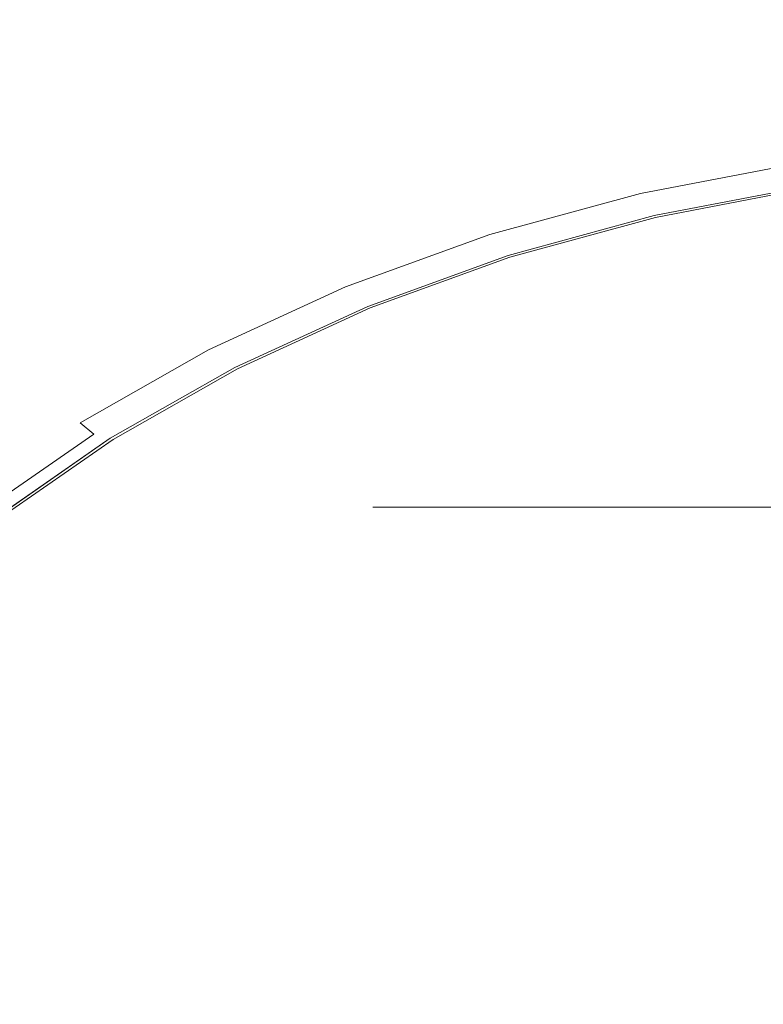
# Model space of a CAD drawing. Extents: x -24 to 24, y -113 to 23.
# Drawn here: x -5 to -2, y -103 to -98 of the extents above; entities that cross this region are included whole.
import ezdxf

# ---------------------------------------------------------------- set-up
doc = ezdxf.new("R2010")
doc.units = 0
doc.header["$LTSCALE"] = 500
doc.header["$MEASUREMENT"] = 0
doc.layers.add('FDESIGN_METAL_1', color=7, linetype='Continuous')
doc.layers.add('FDESIGN_SITKO', color=7, linetype='Continuous')

msp = doc.modelspace()

# ---------------------------------------------------------------- linework, layer by layer
at = {"layer": 'FDESIGN_METAL_1', "lineweight": 0}
for points, invisible_edges in [([(3.4424, -98.0282, 83.6745), (3.0371, -96.7009, 85.2218), (-3.4914, -98.7599, 82.8216), (3.4424, -98.0282, 83.6745)], 15), ([(-3.4914, -98.7599, 82.8216), (3.0371, -96.7009, 85.2218), (-3.4366, -98.0282, 83.6745), (-3.4914, -98.7599, 82.8216)], 15), ([(-5.047, -97.2773, 55.5985), (-4.2734, -96.922, 55.3001), (-4.1925, -97.819, 54.4259), (-4.954, -98.1688, 54.7197)], 15), ([(-5.047, -97.2773, 55.5985), (-4.954, -98.1688, 54.7197), (-5.6674, -98.5736, 55.0598), (-5.7717, -97.6886, 55.944)], 11), ([(-5.4736, -98.1259, 82.289), (-4.4433, -98.4996, 82.6029), (-4.4285, -97.757, 83.4467), (-5.4554, -97.3845, 83.1338)], 15), ([(-4.1403, -98.3979, 53.8618), (-4.1925, -97.819, 54.4259), (-3.3901, -97.528, 54.1814), (-3.3461, -98.1099, 53.6198)], 15), ([(-1.6499, -98.0606, 52.9725), (-2.4971, -98.2229, 53.1088), (-2.5185, -97.8836, 53.4297), (-1.6658, -97.7203, 53.2925)], 15), ([(-3.4914, -98.7599, 82.8216), (-3.4366, -98.0282, 83.6745), (-4.4285, -97.757, 83.4467), (-4.4433, -98.4996, 82.6029)], 15), ([(-4.894, -98.7441, 54.1526), (-4.954, -98.1688, 54.7197), (-4.1925, -97.819, 54.4259), (-4.1403, -98.3979, 53.8618)], 15), ([(-2.4971, -98.2229, 53.1088), (-3.3195, -98.4478, 53.2977), (-3.3461, -98.1099, 53.6198), (-2.5185, -97.8836, 53.4297)], 15), ([(3.6337, -100.5797, 80.7001), (3.4424, -98.0282, 83.6745), (-3.4914, -98.7599, 82.8216), (3.6337, -100.5797, 80.7001)], 15), ([(-1.6499, -98.0606, 52.9725), (-1.6406, -98.2319, 52.822), (-2.4845, -98.3935, 52.9578), (-2.4971, -98.2229, 53.1088)], 15), ([(-5.4736, -98.1259, 82.289), (-5.4926, -98.8988, 81.4083), (-4.4587, -99.2738, 81.7233), (-4.4433, -98.4996, 82.6029)], 15), ([(-4.1087, -98.734, 53.5381), (-4.1403, -98.3979, 53.8618), (-3.3461, -98.1099, 53.6198), (-3.3195, -98.4478, 53.2977)], 15), ([(-4.894, -98.7441, 54.1526), (-5.6002, -99.1448, 54.4892), (-5.6674, -98.5736, 55.0598), (-4.954, -98.1688, 54.7197)], 13), ([(-2.4971, -98.2229, 53.1088), (-2.4845, -98.3935, 52.9578), (-3.3036, -98.6175, 53.1459), (-3.3195, -98.4478, 53.2977)], 15), ([(-1.6406, -98.2319, 52.822), (-1.6339, -98.3104, 52.7726), (-2.4751, -98.4715, 52.9079), (-2.4845, -98.3935, 52.9578)], 15), ([(-1.6261, -98.3726, 52.7557), (-2.4636, -98.533, 52.8904), (-2.4751, -98.4715, 52.9079), (-1.6339, -98.3104, 52.7726)], 15), ([(-1.6157, -98.4284, 52.7679), (-2.4484, -98.5879, 52.9018), (-2.4636, -98.533, 52.8904), (-1.6261, -98.3726, 52.7557)], 15), ([(-4.8577, -99.078, 53.8271), (-4.894, -98.7441, 54.1526), (-4.1403, -98.3979, 53.8618), (-4.1087, -98.734, 53.5381)], 15), ([(-2.4845, -98.3935, 52.9578), (-2.4751, -98.4715, 52.9079), (-3.2915, -98.6948, 53.0955), (-3.3036, -98.6175, 53.1459)], 15), ([(-1.6157, -98.4284, 52.7679), (-1.6017, -98.4876, 52.8061), (-2.4276, -98.6457, 52.9389), (-2.4484, -98.5879, 52.9018)], 15), ([(-4.1087, -98.734, 53.5381), (-3.3195, -98.4478, 53.2977), (-3.3036, -98.6175, 53.1459), (-4.0896, -98.9026, 53.3854)], 15), ([(-2.4636, -98.533, 52.8904), (-3.2766, -98.7553, 53.0771), (-3.2915, -98.6948, 53.0955), (-2.4751, -98.4715, 52.9079)], 15), ([(-3.5486, -99.5227, 81.9324), (-3.4914, -98.7599, 82.8216), (-4.4433, -98.4996, 82.6029), (-4.4587, -99.2738, 81.7233)], 15), ([(-2.4484, -98.5879, 52.9018), (-3.2566, -98.8089, 53.0875), (-3.2766, -98.7553, 53.0771), (-2.4636, -98.533, 52.8904)], 15), ([(-1.6017, -98.4876, 52.8061), (-1.5829, -98.56, 52.8669), (-2.3996, -98.7164, 52.9983), (-2.4276, -98.6457, 52.9389)], 15), ([(-1.5581, -98.6555, 52.9471), (-2.3627, -98.8096, 53.0765), (-2.3996, -98.7164, 52.9983), (-1.5829, -98.56, 52.8669)], 15), ([(-4.0896, -98.9026, 53.3854), (-3.3036, -98.6175, 53.1459), (-3.2915, -98.6948, 53.0955), (-4.075, -98.9789, 53.3342)], 15), ([(-2.4484, -98.5879, 52.9018), (-2.4276, -98.6457, 52.9389), (-3.2292, -98.8649, 53.1231), (-3.2566, -98.8089, 53.0875)], 15), ([(-2.4276, -98.6457, 52.9389), (-2.3996, -98.7164, 52.9983), (-3.1923, -98.9331, 53.1804), (-3.2292, -98.8649, 53.1231)], 15), ([(-1.5309, -98.7589, 53.0366), (-2.3222, -98.9104, 53.1639), (-2.3627, -98.8096, 53.0765), (-1.5581, -98.6555, 52.9471)], 15), ([(-4.8577, -99.078, 53.8271), (-4.1087, -98.734, 53.5381), (-4.0896, -98.9026, 53.3854), (-4.8356, -99.2452, 53.6733)], 15), ([(-4.0567, -99.0383, 53.3148), (-4.075, -98.9789, 53.3342), (-3.2915, -98.6948, 53.0955), (-3.2766, -98.7553, 53.0771)], 15), ([(-2.3627, -98.8096, 53.0765), (-3.1436, -99.0231, 53.2559), (-3.1923, -98.9331, 53.1804), (-2.3996, -98.7164, 52.9983)], 15), ([(-4.8577, -99.078, 53.8271), (-5.5594, -99.4762, 54.1616), (-5.6002, -99.1448, 54.4892), (-4.894, -98.7441, 54.1526)], 13), ([(-4.0321, -99.0902, 53.3238), (-4.0567, -99.0383, 53.3148), (-3.2766, -98.7553, 53.0771), (-3.2566, -98.8089, 53.0875)], 15), ([(-3.5486, -99.5227, 81.9324), (3.6337, -100.5797, 80.7001), (-3.4914, -98.7599, 82.8216), (-3.5486, -99.5227, 81.9324)], 15), ([(-1.5309, -98.7589, 53.0366), (-1.5049, -98.855, 53.1251), (-2.2836, -99.0041, 53.2503), (-2.3222, -98.9104, 53.1639)], 13), ([(-4.0321, -99.0902, 53.3238), (-3.2566, -98.8089, 53.0875), (-3.2292, -98.8649, 53.1231), (-3.9985, -99.144, 53.3574)], 15), ([(-2.3222, -98.9104, 53.1639), (-3.0903, -99.1204, 53.3403), (-3.1436, -99.0231, 53.2559), (-2.3627, -98.8096, 53.0765)], 15), ([(-3.9985, -99.144, 53.3574), (-3.2292, -98.8649, 53.1231), (-3.1923, -98.9331, 53.1804), (-3.953, -99.2091, 53.4121)], 15), ([(-1.5049, -98.855, 53.1251), (-1.4838, -98.9287, 53.2025), (-2.2521, -99.0758, 53.3261), (-2.2836, -99.0041, 53.2503)], 15), ([(-5.4926, -98.8988, 81.4083), (-5.51, -99.6054, 80.6032), (-4.4728, -99.9816, 80.9192), (-4.4587, -99.2738, 81.7233)], 15), ([(-4.8356, -99.2452, 53.6733), (-4.0896, -98.9026, 53.3854), (-4.075, -98.9789, 53.3342), (-4.8185, -99.3204, 53.6211)], 15), ([(-2.3222, -98.9104, 53.1639), (-2.2836, -99.0041, 53.2503), (-3.0394, -99.2108, 53.424), (-3.0903, -99.1204, 53.3403)], 13), ([(-1.4711, -98.9647, 53.2587), (-2.2333, -99.1106, 53.3813), (-2.2521, -99.0758, 53.3261), (-1.4838, -98.9287, 53.2025)], 15), ([(-4.7971, -99.3784, 53.6005), (-4.8185, -99.3204, 53.6211), (-4.075, -98.9789, 53.3342), (-4.0567, -99.0383, 53.3148)], 15), ([(-3.8931, -99.2949, 53.4843), (-3.953, -99.2091, 53.4121), (-3.1923, -98.9331, 53.1804), (-3.1436, -99.0231, 53.2559)], 15), ([(-1.4644, -98.9755, 53.2989), (-2.2232, -99.1208, 53.421), (-2.2333, -99.1106, 53.3813), (-1.4711, -98.9647, 53.2587)], 15), ([(-1.4644, -98.9755, 53.2989), (-1.4609, -98.9734, 53.3283), (-2.218, -99.1184, 53.4501), (-2.2232, -99.1208, 53.421)], 15), ([(-1.4609, -98.9734, 53.3283), (-1.4582, -98.971, 53.3522), (-2.2141, -99.1157, 53.4738), (-2.218, -99.1184, 53.4501)], 13), ([(-3.8274, -99.3878, 53.5649), (-3.8931, -99.2949, 53.4843), (-3.1436, -99.0231, 53.2559), (-3.0903, -99.1204, 53.3403)], 15), ([(-2.2836, -99.0041, 53.2503), (-2.2521, -99.0758, 53.3261), (-2.9979, -99.2797, 53.4974), (-3.0394, -99.2108, 53.424)], 15), ([(-4.8577, -99.078, 53.8271), (-4.8356, -99.2452, 53.6733), (-5.5345, -99.6418, 54.0064), (-5.5594, -99.4762, 54.1616)], 11), ([(-4.7682, -99.4282, 53.6078), (-4.7971, -99.3784, 53.6005), (-4.0567, -99.0383, 53.3148), (-4.0321, -99.0902, 53.3238)], 15), ([(-2.2333, -99.1106, 53.3813), (-2.973, -99.3129, 53.5513), (-2.9979, -99.2797, 53.4974), (-2.2521, -99.0758, 53.3261)], 15), ([(-4.7682, -99.4282, 53.6078), (-4.0321, -99.0902, 53.3238), (-3.9985, -99.144, 53.3574), (-4.7285, -99.4793, 53.6391)], 15), ([(-3.8274, -99.3878, 53.5649), (-3.0903, -99.1204, 53.3403), (-3.0394, -99.2108, 53.424), (-3.7646, -99.4738, 53.6449)], 11), ([(-2.2232, -99.1208, 53.421), (-2.9597, -99.3222, 53.5902), (-2.973, -99.3129, 53.5513), (-2.2333, -99.1106, 53.3813)], 15), ([(-2.2232, -99.1208, 53.421), (-2.218, -99.1184, 53.4501), (-2.953, -99.3194, 53.619), (-2.9597, -99.3222, 53.5902)], 15), ([(-2.218, -99.1184, 53.4501), (-2.2141, -99.1157, 53.4738), (-2.9477, -99.3163, 53.6423), (-2.953, -99.3194, 53.619)], 13), ([(-4.7285, -99.4793, 53.6391), (-3.9985, -99.144, 53.3574), (-3.953, -99.2091, 53.4121), (-4.6749, -99.5406, 53.6907)], 15), ([(-4.6043, -99.6216, 53.7587), (-4.6749, -99.5406, 53.6907), (-3.953, -99.2091, 53.4121), (-3.8931, -99.2949, 53.4843)], 15), ([(-3.7646, -99.4738, 53.6449), (-3.0394, -99.2108, 53.424), (-2.9979, -99.2797, 53.4974), (-3.7136, -99.5393, 53.7155)], 15), ([(-4.8356, -99.2452, 53.6733), (-4.8185, -99.3204, 53.6211), (-5.5152, -99.7157, 53.9531), (-5.5345, -99.6418, 54.0064)], 15), ([(-3.6009, -100.22, 81.1195), (-3.5486, -99.5227, 81.9324), (-4.4587, -99.2738, 81.7233), (-4.4728, -99.9816, 80.9192)], 15), ([(-4.7971, -99.3784, 53.6005), (-5.4908, -99.772, 53.9311), (-5.5152, -99.7157, 53.9531), (-4.8185, -99.3204, 53.6211)], 15), ([(-4.5268, -99.7091, 53.8347), (-4.6043, -99.6216, 53.7587), (-3.8931, -99.2949, 53.4843), (-3.8274, -99.3878, 53.5649)], 15), ([(-3.6829, -99.5704, 53.7675), (-3.7136, -99.5393, 53.7155), (-2.9979, -99.2797, 53.4974), (-2.973, -99.3129, 53.5513)], 15), ([(-3.6665, -99.5786, 53.8055), (-3.6829, -99.5704, 53.7675), (-2.973, -99.3129, 53.5513), (-2.9597, -99.3222, 53.5902)], 15), ([(-3.6665, -99.5786, 53.8055), (-2.9597, -99.3222, 53.5902), (-2.953, -99.3194, 53.619), (-3.6582, -99.5752, 53.8338)], 15), ([(-3.6582, -99.5752, 53.8338), (-2.953, -99.3194, 53.619), (-2.9477, -99.3163, 53.6423), (-3.6517, -99.5717, 53.8568)], 11), ([(-4.7682, -99.4282, 53.6078), (-5.4578, -99.8195, 53.9365), (-5.4908, -99.772, 53.9311), (-4.7971, -99.3784, 53.6005)], 15), ([(-4.5268, -99.7091, 53.8347), (-3.8274, -99.3878, 53.5649), (-3.7646, -99.4738, 53.6449), (-4.4529, -99.79, 53.9105)], 11), ([(-4.7682, -99.4282, 53.6078), (-4.7285, -99.4793, 53.6391), (-5.4125, -99.8674, 53.9651), (-5.4578, -99.8195, 53.9365)], 15), ([(-4.4529, -99.79, 53.9105), (-3.7646, -99.4738, 53.6449), (-3.7136, -99.5393, 53.7155), (-4.3927, -99.8513, 53.9775)], 15), ([(-4.7285, -99.4793, 53.6391), (-4.6749, -99.5406, 53.6907), (-5.3513, -99.9244, 54.0131), (-5.4125, -99.8674, 53.9651)], 15), ([(-3.6009, -100.22, 81.1195), (3.6337, -100.5797, 80.7001), (-3.5486, -99.5227, 81.9324), (-3.6009, -100.22, 81.1195)], 15), ([(-4.6043, -99.6216, 53.7587), (-5.2706, -99.9997, 54.0763), (-5.3513, -99.9244, 54.0131), (-4.6749, -99.5406, 53.6907)], 15), ([(-4.3566, -99.8798, 54.0275), (-4.3927, -99.8513, 53.9775), (-3.7136, -99.5393, 53.7155), (-3.6829, -99.5704, 53.7675)], 15), ([(-4.3373, -99.8867, 54.0643), (-4.3566, -99.8798, 54.0275), (-3.6829, -99.5704, 53.7675), (-3.6665, -99.5786, 53.8055)], 15), ([(-4.3373, -99.8867, 54.0643), (-3.6665, -99.5786, 53.8055), (-3.6582, -99.5752, 53.8338), (-4.3275, -99.8826, 54.0921)], 15), ([(-4.3275, -99.8826, 54.0921), (-3.6582, -99.5752, 53.8338), (-3.6517, -99.5717, 53.8568), (-4.3198, -99.8786, 54.1146)], 11), ([(-5.5233, -100.1479, 79.9851), (-4.4837, -100.525, 80.3018), (-4.4728, -99.9816, 80.9192), (-5.51, -99.6054, 80.6032)], 15), ([(-4.5268, -99.7091, 53.8347), (-5.1822, -100.081, 54.1471), (-5.2706, -99.9997, 54.0763), (-4.6043, -99.6216, 53.7587)], 15), ([(-4.5268, -99.7091, 53.8347), (-4.4529, -99.79, 53.9105), (-5.0978, -100.1559, 54.2179), (-5.1822, -100.081, 54.1471)], 13), ([(-4.4529, -99.79, 53.9105), (-4.3927, -99.8513, 53.9775), (-5.0291, -100.2123, 54.2808), (-5.0978, -100.1559, 54.2179)], 11), ([(-5.4125, -99.8674, 53.9651), (-5.3513, -99.9244, 54.0131), (-5.9753, -100.357, 54.3764), (-6.0435, -100.3048, 54.3326)], 15), ([(-4.3566, -99.8798, 54.0275), (-4.9878, -100.238, 54.3284), (-5.0291, -100.2123, 54.2808), (-4.3927, -99.8513, 53.9775)], 15), ([(-4.3373, -99.8867, 54.0643), (-4.9658, -100.2433, 54.3639), (-4.9878, -100.238, 54.3284), (-4.3566, -99.8798, 54.0275)], 15), ([(-4.3373, -99.8867, 54.0643), (-4.3275, -99.8826, 54.0921), (-4.9545, -100.2384, 54.3909), (-4.9658, -100.2433, 54.3639)], 15), ([(-4.3275, -99.8826, 54.0921), (-4.3198, -99.8786, 54.1146), (-4.9458, -100.2338, 54.413), (-4.9545, -100.2384, 54.3909)], 13), ([(-5.2706, -99.9997, 54.0763), (-5.8854, -100.4259, 54.4342), (-5.9753, -100.357, 54.3764), (-5.3513, -99.9244, 54.0131)], 15), ([(-5.1822, -100.081, 54.1471), (-5.7868, -100.5, 54.4992), (-5.8854, -100.4259, 54.4342), (-5.2706, -99.9997, 54.0763)], 15), ([(-4.4728, -99.9816, 80.9192), (-4.4837, -100.525, 80.3018), (-3.6279, -100.5797, 80.7001), (-4.4728, -99.9816, 80.9192)], 15), ([(-3.6009, -100.22, 81.1195), (-4.4728, -99.9816, 80.9192), (-3.6279, -100.5797, 80.7001), (-3.6009, -100.22, 81.1195)], 15), ([(-5.1822, -100.081, 54.1471), (-5.0978, -100.1559, 54.2179), (-5.6927, -100.5683, 54.5643), (-5.7868, -100.5, 54.4992)], 15), ([(-5.0978, -100.1559, 54.2179), (-5.0291, -100.2123, 54.2808), (-5.6161, -100.6193, 54.6227), (-5.6927, -100.5683, 54.5643)], 13), ([(-5.5332, -100.55, 79.5268), (-4.4917, -100.9278, 79.8442), (-4.4837, -100.525, 80.3018), (-5.5233, -100.1479, 79.9851)], 15), ([(-4.9878, -100.238, 54.3284), (-5.5702, -100.6417, 54.6674), (-5.6161, -100.6193, 54.6227), (-5.0291, -100.2123, 54.2808)], 15), ([(-4.9658, -100.2433, 54.3639), (-5.5456, -100.6452, 54.7015), (-5.5702, -100.6417, 54.6674), (-4.9878, -100.238, 54.3284)], 15), ([(-4.9658, -100.2433, 54.3639), (-4.9545, -100.2384, 54.3909), (-5.5331, -100.6394, 54.7278), (-5.5456, -100.6452, 54.7015)], 15), ([(-4.9545, -100.2384, 54.3909), (-4.9458, -100.2338, 54.413), (-5.5233, -100.6341, 54.7493), (-5.5331, -100.6394, 54.7278)], 13), ([(3.6337, -100.5797, 80.7001), (-3.6009, -100.22, 81.1195), (-3.6279, -100.5797, 80.7001), (3.6337, -100.5797, 80.7001)], 15), ([(-5.5332, -100.55, 79.5268), (-5.5402, -100.8357, 79.2013), (-4.4974, -101.214, 79.519), (-4.4917, -100.9278, 79.8442)], 15), ([(-3.4064, -101.2246, 80.0935), (-3.4003, -100.8212, 80.5507), (-4.4837, -100.525, 80.3018), (-4.4917, -100.9278, 79.8442)], 15), ([(-3.4003, -100.8212, 80.5507), (-3.3976, -100.6422, 80.7537), (-4.4837, -100.525, 80.3018), (-3.4003, -100.8212, 80.5507)], 15), ([(-3.3976, -100.6422, 80.7537), (-3.6279, -100.5797, 80.7001), (-4.4837, -100.525, 80.3018), (-3.3976, -100.6422, 80.7537)], 15), ([(3.6337, -100.5797, 80.7001), (-3.6279, -100.5797, 80.7001), (3.4034, -100.6422, 80.7537), (3.6337, -100.5797, 80.7001)], 14), ([(-3.3976, -100.6422, 80.7537), (-2.2823, -100.8538, 80.9353), (-3.6279, -100.5797, 80.7001), (-3.3976, -100.6422, 80.7537)], 15), ([(3.4034, -100.6422, 80.7537), (-3.6279, -100.5797, 80.7001), (2.2881, -100.8538, 80.9353), (3.4034, -100.6422, 80.7537)], 15), ([(-2.2823, -100.8538, 80.9353), (0.0029, -101.0255, 81.0825), (-3.6279, -100.5797, 80.7001), (-2.2823, -100.8538, 80.9353)], 15), ([(0.0029, -101.0255, 81.0825), (2.2881, -100.8538, 80.9353), (-3.6279, -100.5797, 80.7001), (0.0029, -101.0255, 81.0825)], 15), ([(-2.2841, -101.035, 80.7302), (-2.2823, -100.8538, 80.9353), (-3.3976, -100.6422, 80.7537), (-3.4003, -100.8212, 80.5507)], 15), ([(-5.5402, -100.8357, 79.2013), (-5.545, -101.0288, 78.9813), (-4.5012, -101.4074, 79.2993), (-4.4974, -101.214, 79.519)], 15), ([(-2.2882, -101.4387, 80.2734), (-2.2841, -101.035, 80.7302), (-3.4003, -100.8212, 80.5507), (-3.4064, -101.2246, 80.0935)], 15), ([(-2.2841, -101.035, 80.7302), (-1.1461, -101.1646, 80.8391), (-1.1451, -100.9821, 81.0453), (-2.2823, -100.8538, 80.9353)], 15), ([(-1.1451, -100.9821, 81.0453), (0.0029, -101.0255, 81.0825), (-2.2823, -100.8538, 80.9353), (-1.1451, -100.9821, 81.0453)], 15), ([(-3.4064, -101.2246, 80.0935), (-4.4917, -100.9278, 79.8442), (-4.4974, -101.214, 79.519), (-3.4107, -101.5111, 79.7687)], 15), ([(-5.548, -101.1531, 78.8396), (-4.5037, -101.5319, 79.1578), (-4.5012, -101.4074, 79.2993), (-5.545, -101.0288, 78.9813)], 15), ([(-2.2882, -101.4387, 80.2734), (-1.1481, -101.5685, 80.3824), (-1.1461, -101.1646, 80.8391), (-2.2841, -101.035, 80.7302)], 15), ([(-5.5482, -101.2223, 78.7564), (-4.5039, -101.6011, 79.0746), (-4.5037, -101.5319, 79.1578), (-5.548, -101.1531, 78.8396)], 15), ([(-5.5016, -101.2139, 78.6298), (-5.4831, -101.191, 78.603), (-4.451, -101.5654, 78.9174), (-4.4661, -101.5895, 78.9453)], 15), ([(-5.4831, -101.191, 78.603), (-5.4676, -101.1738, 78.5785), (-4.4384, -101.5471, 78.8921), (-4.451, -101.5654, 78.9174)], 15), ([(-5.4583, -101.1688, 78.5577), (-4.4309, -101.5415, 78.8707), (-4.4384, -101.5471, 78.8921), (-5.4676, -101.1738, 78.5785)], 15), ([(-5.4536, -101.335, 78.3515), (-4.4271, -101.7073, 78.6642), (-4.4309, -101.5415, 78.8707), (-5.4583, -101.1688, 78.5577)], 15), ([(-5.5482, -101.2223, 78.7564), (-5.5444, -101.2501, 78.7116), (-4.5008, -101.6286, 79.0296), (-4.5039, -101.6011, 79.0746)], 15), ([(-5.5444, -101.2501, 78.7116), (-5.5354, -101.25, 78.6853), (-4.4935, -101.6279, 79.0028), (-4.5008, -101.6286, 79.0296)], 15), ([(-5.5201, -101.2357, 78.6576), (-4.4811, -101.6126, 78.9742), (-4.4935, -101.6279, 79.0028), (-5.5354, -101.25, 78.6853)], 15), ([(-5.5016, -101.2139, 78.6298), (-4.4661, -101.5895, 78.9453), (-4.4811, -101.6126, 78.9742), (-5.5201, -101.2357, 78.6576)], 15), ([(-3.4107, -101.5111, 79.7687), (-4.4974, -101.214, 79.519), (-4.5012, -101.4074, 79.2993), (-3.4136, -101.7048, 79.5491)], 15), ([(-2.2882, -101.4387, 80.2734), (-3.4064, -101.2246, 80.0935), (-3.4107, -101.5111, 79.7687), (-2.2911, -101.7255, 79.9488)], 15), ([(-5.4536, -101.335, 78.3515), (-5.4521, -101.8311, 77.771), (-4.4258, -102.2034, 78.0837), (-4.4271, -101.7073, 78.6642)], 15), ([(-3.4155, -101.8295, 79.4078), (-3.4136, -101.7048, 79.5491), (-4.5012, -101.4074, 79.2993), (-4.5037, -101.5319, 79.1578)], 15), ([(-2.2882, -101.4387, 80.2734), (-2.2911, -101.7255, 79.9488), (-1.1496, -101.8555, 80.0579), (-1.1481, -101.5685, 80.3824)], 15), ([(-3.4156, -101.8987, 79.3246), (-3.4155, -101.8295, 79.4078), (-4.5037, -101.5319, 79.1578), (-4.5039, -101.6011, 79.0746)], 15), ([(-3.3755, -101.8595, 79.1645), (-4.451, -101.5654, 78.9174), (-4.4384, -101.5471, 78.8921), (-3.366, -101.8404, 79.1384)], 15), ([(-3.3602, -101.8343, 79.1166), (-3.366, -101.8404, 79.1384), (-4.4384, -101.5471, 78.8921), (-4.4309, -101.5415, 78.8707)], 15), ([(-3.3574, -101.9998, 78.91), (-3.3602, -101.8343, 79.1166), (-4.4309, -101.5415, 78.8707), (-4.4271, -101.7073, 78.6642)], 15), ([(-2.2911, -101.7255, 79.9488), (-3.4107, -101.5111, 79.7687), (-3.4136, -101.7048, 79.5491), (-2.2931, -101.9194, 79.7294)], 15), ([(-3.4156, -101.8987, 79.3246), (-4.5039, -101.6011, 79.0746), (-4.5008, -101.6286, 79.0296), (-3.4133, -101.926, 79.2794)], 15), ([(-3.3869, -101.8846, 79.1932), (-3.3983, -101.9087, 79.2229), (-4.4811, -101.6126, 78.9742), (-4.4661, -101.5895, 78.9453)], 15), ([(-3.3869, -101.8846, 79.1932), (-4.4661, -101.5895, 78.9453), (-4.451, -101.5654, 78.9174), (-3.3755, -101.8595, 79.1645)], 15), ([(-3.4133, -101.926, 79.2794), (-4.5008, -101.6286, 79.0296), (-4.4935, -101.6279, 79.0028), (-3.4077, -101.9248, 79.2522)], 15), ([(-3.3983, -101.9087, 79.2229), (-3.4077, -101.9248, 79.2522), (-4.4935, -101.6279, 79.0028), (-4.4811, -101.6126, 78.9742)], 15), ([(-3.3574, -101.9998, 78.91), (-4.4271, -101.7073, 78.6642), (-4.4258, -102.2034, 78.0837), (-3.3564, -102.4958, 78.3293)], 15), ([(-2.2943, -102.0442, 79.5881), (-2.2931, -101.9194, 79.7294), (-3.4136, -101.7048, 79.5491), (-3.4155, -101.8295, 79.4078)], 15), ([(-2.2911, -101.7255, 79.9488), (-2.2931, -101.9194, 79.7294), (-1.1506, -102.0495, 79.8387), (-1.1496, -101.8555, 80.0579)], 15), ([(-5.4521, -101.8311, 77.771), (-5.4521, -102.8163, 76.6273), (-4.4258, -103.1885, 76.94), (-4.4258, -102.2034, 78.0837)], 15), ([(-2.2944, -102.1134, 79.5049), (-2.2943, -102.0442, 79.5881), (-3.4155, -101.8295, 79.4078), (-3.4156, -101.8987, 79.3246)], 15), ([(-2.2674, -102.0717, 79.3427), (-3.3755, -101.8595, 79.1645), (-3.366, -101.8404, 79.1384), (-2.261, -102.052, 79.3162)], 15), ([(-2.2572, -102.0455, 79.2941), (-2.261, -102.052, 79.3162), (-3.366, -101.8404, 79.1384), (-3.3602, -101.8343, 79.1166)], 15), ([(-2.2553, -102.2109, 79.0872), (-2.2572, -102.0455, 79.2941), (-3.3602, -101.8343, 79.1166), (-3.3574, -101.9998, 78.91)], 15), ([(-2.2944, -102.1134, 79.5049), (-3.4156, -101.8987, 79.3246), (-3.4133, -101.926, 79.2794), (-2.2928, -102.1406, 79.4596)], 15), ([(-2.2751, -102.0975, 79.372), (-2.2828, -102.1223, 79.4024), (-3.3983, -101.9087, 79.2229), (-3.3869, -101.8846, 79.1932)], 15), ([(-2.2751, -102.0975, 79.372), (-3.3869, -101.8846, 79.1932), (-3.3755, -101.8595, 79.1645), (-2.2674, -102.0717, 79.3427)], 15), ([(-2.2928, -102.1406, 79.4596), (-3.4133, -101.926, 79.2794), (-3.4077, -101.9248, 79.2522), (-2.2891, -102.139, 79.4321)], 15), ([(-2.2828, -102.1223, 79.4024), (-2.2891, -102.139, 79.4321), (-3.4077, -101.9248, 79.2522), (-3.3983, -101.9087, 79.2229)], 15), ([(-2.2943, -102.0442, 79.5881), (-1.1512, -102.1744, 79.6975), (-1.1506, -102.0495, 79.8387), (-2.2931, -101.9194, 79.7294)], 15), ([(-2.2553, -102.2109, 79.0872), (-3.3574, -101.9998, 78.91), (-3.3564, -102.4958, 78.3293), (-2.2546, -102.7068, 78.5066)], 15), ([(-2.2944, -102.1134, 79.5049), (-1.1512, -102.2436, 79.6143), (-1.1512, -102.1744, 79.6975), (-2.2943, -102.0442, 79.5881)], 15), ([(-2.2572, -102.0455, 79.2941), (-1.1325, -102.1736, 79.4016), (-1.1345, -102.1803, 79.4239), (-2.261, -102.052, 79.3162)], 15), ([(-2.2553, -102.2109, 79.0872), (-1.1316, -102.3388, 79.1947), (-1.1325, -102.1736, 79.4016), (-2.2572, -102.0455, 79.2941)], 15), ([(-2.2751, -102.0975, 79.372), (-2.2674, -102.0717, 79.3427), (-1.1377, -102.2003, 79.4508), (-1.1416, -102.2266, 79.4804)], 15), ([(-2.2674, -102.0717, 79.3427), (-2.261, -102.052, 79.3162), (-1.1345, -102.1803, 79.4239), (-1.1377, -102.2003, 79.4508)], 15), ([(-2.2944, -102.1134, 79.5049), (-2.2928, -102.1406, 79.4596), (-1.1504, -102.2706, 79.5689), (-1.1512, -102.2436, 79.6143)], 15), ([(-2.2928, -102.1406, 79.4596), (-2.2891, -102.139, 79.4321), (-1.1486, -102.2689, 79.5412), (-1.1504, -102.2706, 79.5689)], 15), ([(-2.2828, -102.1223, 79.4024), (-1.1454, -102.2518, 79.5112), (-1.1486, -102.2689, 79.5412), (-2.2891, -102.139, 79.4321)], 15), ([(-2.2751, -102.0975, 79.372), (-1.1416, -102.2266, 79.4804), (-1.1454, -102.2518, 79.5112), (-2.2828, -102.1223, 79.4024)], 15), ([(-3.3564, -102.4958, 78.3293), (-4.4258, -102.2034, 78.0837), (-4.4258, -103.1885, 76.94), (-3.3564, -103.4809, 77.1856)], 15), ([(-2.2553, -102.2109, 79.0872), (-2.2546, -102.7068, 78.5066), (-1.1312, -102.8347, 78.614), (-1.1316, -102.3388, 79.1947)], 15), ([(-2.2546, -102.7068, 78.5066), (-3.3564, -102.4958, 78.3293), (-3.3564, -103.4809, 77.1856), (-2.2546, -103.6919, 77.3629)], 15), ([(-2.2546, -102.7068, 78.5066), (-2.2546, -103.6919, 77.3629), (-1.1312, -103.8198, 77.4703), (-1.1312, -102.8347, 78.614)], 15), ([(-5.4521, -104.4493, 74.7315), (-4.4258, -104.8215, 75.0442), (-4.4258, -103.1885, 76.94), (-5.4521, -102.8163, 76.6273)], 15)]:
    msp.add_3dface(points, dxfattribs=dict(at, invisible_edges=invisible_edges))
at = {"layer": 'FDESIGN_SITKO', "lineweight": 0}
for points, invisible_edges in [([(-1.4537, -98.9805, 53.3758), (-2.2074, -99.1248, 53.497), (-2.2141, -99.1157, 53.4738), (-1.4582, -98.971, 53.3522)], 11), ([(-1.4069, -99.1569, 53.5317), (-2.1533, -99.2742, 53.6303), (-2.2074, -99.1248, 53.497), (-1.4537, -98.9805, 53.3758)], 11), ([(-2.2074, -99.1248, 53.497), (-2.9389, -99.3249, 53.6651), (-2.9477, -99.3163, 53.6423), (-2.2141, -99.1157, 53.4738)], 11), ([(-2.1533, -99.2742, 53.6303), (-2.8722, -99.4445, 53.7733), (-2.9389, -99.3249, 53.6651), (-2.2074, -99.1248, 53.497)], 11), ([(-1.4069, -99.1569, 53.5317), (-1.2773, -99.6548, 53.9526), (-2.0071, -99.6923, 53.9841), (-2.1533, -99.2742, 53.6303)], 15), ([(-2.1533, -99.2742, 53.6303), (-2.0071, -99.6923, 53.9841), (-2.6929, -99.7746, 54.0532), (-2.8722, -99.4445, 53.7733)], 15), ([(-3.6409, -99.5795, 53.8789), (-3.6517, -99.5717, 53.8568), (-2.9477, -99.3163, 53.6423), (-2.9389, -99.3249, 53.6651)], 13), ([(-3.5376, -99.7133, 53.9991), (-3.6409, -99.5795, 53.8789), (-2.9389, -99.3249, 53.6651), (-2.8722, -99.4445, 53.7733)], 13), ([(-3.5376, -99.7133, 53.9991), (-2.8722, -99.4445, 53.7733), (-2.6929, -99.7746, 54.0532), (-3.2538, -100.0877, 54.3162)], 15), ([(-4.3071, -99.8855, 54.136), (-4.3198, -99.8786, 54.1146), (-3.6517, -99.5717, 53.8568), (-3.6409, -99.5795, 53.8789)], 13), ([(-4.1738, -100.0344, 54.2689), (-4.3071, -99.8855, 54.136), (-3.6409, -99.5795, 53.8789), (-3.5376, -99.7133, 53.9991)], 13), ([(-1.2773, -99.6548, 53.9526), (-1.0326, -100.5965, 54.7436), (-1.8298, -100.456, 54.6256), (-2.0071, -99.6923, 53.9841)], 15), ([(-4.1738, -100.0344, 54.2689), (-3.5376, -99.7133, 53.9991), (-3.2538, -100.0877, 54.3162), (-3.8045, -100.4563, 54.6259)], 15), ([(-2.0071, -99.6923, 53.9841), (-1.8298, -100.456, 54.6256), (-2.427, -100.2661, 54.4661), (-2.6929, -99.7746, 54.0532)], 15), ([(-3.2538, -100.0877, 54.3162), (-2.6929, -99.7746, 54.0532), (-2.427, -100.2661, 54.4661), (-2.6739, -100.7237, 54.8505)], 15), ([(-4.3071, -99.8855, 54.136), (-4.9313, -100.2397, 54.4335), (-4.9458, -100.2338, 54.413), (-4.3198, -99.8786, 54.1146)], 11), ([(-4.1738, -100.0344, 54.2689), (-4.8047, -100.3616, 54.5437), (-4.9313, -100.2397, 54.4335), (-4.3071, -99.8855, 54.136)], 11), ([(-4.1738, -100.0344, 54.2689), (-3.8045, -100.4563, 54.6259), (-4.46, -100.7049, 54.8347), (-4.8047, -100.3616, 54.5437)], 15), ([(-3.8045, -100.4563, 54.6259), (-3.2538, -100.0877, 54.3162), (-2.6739, -100.7237, 54.8505), (-3.1078, -101.2547, 55.2965)], 15), ([(-4.9313, -100.2397, 54.4335), (-5.5071, -100.6388, 54.7688), (-5.5233, -100.6341, 54.7493), (-4.9458, -100.2338, 54.413)], 11), ([(-4.8047, -100.3616, 54.5437), (-5.3838, -100.7295, 54.8527), (-5.5071, -100.6388, 54.7688), (-4.9313, -100.2397, 54.4335)], 11), ([(-1.6827, -101.6421, 55.6219), (-2.6739, -100.7237, 54.8505), (-2.427, -100.2661, 54.4661), (-1.8298, -100.456, 54.6256)], 15), ([(-4.8047, -100.3616, 54.5437), (-4.46, -100.7049, 54.8347), (-5.0525, -100.9818, 55.0673), (-5.3838, -100.7295, 54.8527)], 15), ([(-3.8045, -100.4563, 54.6259), (-3.1078, -101.2547, 55.2965), (-3.9146, -101.3585, 55.3837), (-4.46, -100.7049, 54.8347)], 15), ([(-0.6409, -102.1043, 56.0102), (-1.6827, -101.6421, 55.6219), (-1.8298, -100.456, 54.6256), (-1.0326, -100.5965, 54.7436)], 15), ([(-5.8642, -101.1728, 55.2251), (-6.0284, -101.0798, 55.1392), (-5.5071, -100.6388, 54.7688), (-5.3838, -100.7295, 54.8527)], 13), ([(-4.46, -100.7049, 54.8347), (-3.9146, -101.3585, 55.3837), (-4.5612, -101.358, 55.3833), (-5.0525, -100.9818, 55.0673)], 15), ([(-5.8642, -101.1728, 55.2251), (-5.3838, -100.7295, 54.8527), (-5.0525, -100.9818, 55.0673), (-5.4142, -101.4355, 55.4484)], 15), ([(-1.9924, -102.533, 56.3703), (-3.1078, -101.2547, 55.2965), (-2.6739, -100.7237, 54.8505), (-1.6827, -101.6421, 55.6219)], 15), ([(-5.4142, -101.4355, 55.4484), (-5.0525, -100.9818, 55.0673), (-4.5612, -101.358, 55.3833), (-4.5606, -101.8531, 55.7992)], 15), ([(-1.9924, -102.533, 56.3703), (-3.1859, -102.4111, 56.2679), (-3.9146, -101.3585, 55.3837), (-3.1078, -101.2547, 55.2965)], 15), ([(-3.1859, -102.4111, 56.2679), (-4.5606, -101.8531, 55.7992), (-4.5612, -101.358, 55.3833), (-3.9146, -101.3585, 55.3837)], 15), ([(-5.7388, -101.9374, 55.87), (-5.4142, -101.4355, 55.4484), (-4.5606, -101.8531, 55.7992), (-4.6961, -102.4709, 56.3181)], 15), ([(0.0905, -104.9199, 58.3752), (-1.9924, -102.533, 56.3703), (-1.6827, -101.6421, 55.6219), (-0.6409, -102.1043, 56.0102)], 15), ([(-3.0267, -103.325, 57.0355), (-4.6961, -102.4709, 56.3181), (-4.5606, -101.8531, 55.7992), (-3.1859, -102.4111, 56.2679)], 15), ([(-5.7388, -101.9374, 55.87), (-4.6961, -102.4709, 56.3181), (-5.3896, -102.8032, 56.5972), (-6.2202, -102.3591, 56.2242)], 15), ([(-6.2202, -102.3591, 56.2242), (-5.3896, -102.8032, 56.5972), (-5.9873, -102.9922, 56.756), (-6.6292, -102.7886, 56.585)], 15), ([(0.0905, -104.9199, 58.3752), (-3.0267, -103.325, 57.0355), (-3.1859, -102.4111, 56.2679), (-1.9924, -102.533, 56.3703)], 15), ([(-3.0267, -103.325, 57.0355), (-4.1903, -103.5621, 57.2348), (-5.3896, -102.8032, 56.5972), (-4.6961, -102.4709, 56.3181)], 15), ([(-4.1903, -103.5621, 57.2348), (-5.7392, -103.4494, 57.1401), (-5.9873, -102.9922, 56.756), (-5.3896, -102.8032, 56.5972)], 15)]:
    msp.add_3dface(points, dxfattribs=dict(at, invisible_edges=invisible_edges))

doc.saveas('drawing.dxf')
